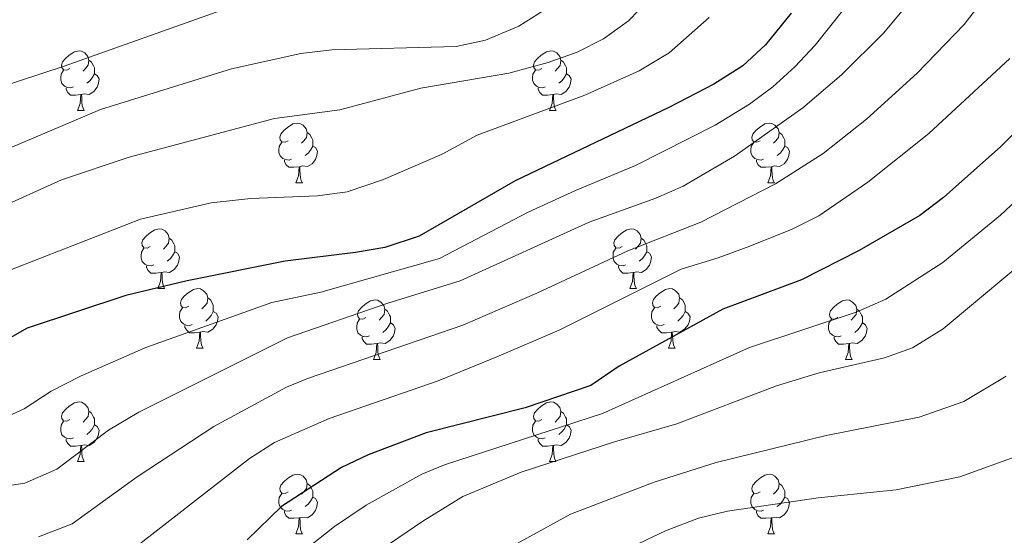
# Model space of a CAD drawing. Units: metres. Extents: x 657677 to 662200, y 736989 to 740062.
# Drawn here: x 658761 to 658927, y 738030 to 738116 of the extents above; entities that cross this region are included whole.
import ezdxf

# ---------------------------------------------------------------- set-up
doc = ezdxf.new("R2010")
doc.units = ezdxf.units.M
doc.header["$MEASUREMENT"] = 0
for name, color, linetype, lineweight in [('Carátula', 7, 'Continuous', 0), ('Elementos auxiliares', 7, 'Continuous', 0), ('Entidades rústicas y varios', 7, 'Continuous', 0), ('Relieve y altimetría', 7, 'Continuous', 0)]:
    doc.layers.add(name, color=color, linetype=linetype, lineweight=lineweight)

msp = doc.modelspace()

# ---------------------------------------------------------------- linework, layer by layer
at = {"layer": 'Carátula', "color": 7, "linetype": 'Continuous', "lineweight": 0}
for points in [[(657746.147, 736988.789), (662199.938, 737092.317), (662130.919, 740061.526), (657677.128, 739957.998)], [(657746.146, 736988.788), (662199.938, 737092.316), (662130.919, 740061.525), (657677.128, 739957.997)]]:
    msp.add_3dface(points, dxfattribs=at)
at = {"layer": 'Elementos auxiliares', "color": 250, "linetype": 'Continuous', "lineweight": 0}
msp.add_3dface([(658563.69, 739716.259), (661971.41, 739795.5), (662025.88, 737482.12), (658616.97, 737402.88)], dxfattribs=at)
at = {"layer": 'Entidades rústicas y varios', "color": 92, "linetype": 'Continuous', "lineweight": 0, "flags": 128}
for points in [[(658769.902, 738108.227), (658769.372, 738107.963), (658768.843, 738108.017), (658768.577, 738108.387), (658768.523, 738108.812), (658768.682, 738109.332), (658769.163, 738109.927), (658769.798, 738110.457), (658770.697, 738111.042), (658771.443, 738111.203), (658771.868, 738111.148), (658772.398, 738110.833), (658772.927, 738110.247), (658773.087, 738109.608), (658772.978, 738108.758), (658772.553, 738108.228), (658772.133, 738107.803)], [(658849.23, 738108.228), (658848.7, 738107.962), (658848.17, 738108.017), (658847.905, 738108.388), (658847.85, 738108.813), (658848.01, 738109.333), (658848.49, 738109.927), (658849.125, 738110.458), (658850.025, 738111.043), (658850.77, 738111.202), (658851.195, 738111.147), (658851.725, 738110.832), (658852.255, 738110.247), (658852.415, 738109.607), (658852.304, 738108.757), (658851.88, 738108.227), (658851.459, 738107.802)], [(658773.087, 738109.608), (658773.563, 738109.292), (658773.878, 738108.653), (658774.038, 738108.332), (658774.038, 738107.752), (658774.038, 738107.327), (658773.667, 738106.637), (658773.248, 738106.157), (658772.768, 738105.737)], [(658852.415, 738109.607), (658852.89, 738109.292), (658853.205, 738108.652), (658853.365, 738108.333), (658853.365, 738107.753), (658853.365, 738107.327), (658852.995, 738106.638), (658852.575, 738106.158), (658852.095, 738105.737)], [(658770.488, 738105.147), (658770.063, 738104.987), (658769.478, 738105.047), (658769.003, 738105.257), (658768.578, 738105.683), (658768.363, 738106.268), (658768.363, 738106.687), (658768.417, 738107.272), (658768.842, 738107.962)], [(658774.038, 738107.327), (658774.492, 738107.077), (658774.838, 738106.462), (658774.728, 738105.738), (658774.517, 738105.098), (658773.933, 738104.358), (658773.137, 738103.877), (658772.288, 738103.982), (658771.858, 738103.852)], [(658849.815, 738105.147), (658849.39, 738104.987), (658848.805, 738105.047), (658848.33, 738105.257), (658847.905, 738105.682), (658847.69, 738106.267), (658847.689, 738106.687), (658847.745, 738107.273), (658848.17, 738107.962)], [(658853.365, 738107.327), (658853.82, 738107.077), (658854.165, 738106.463), (658854.055, 738105.737), (658853.845, 738105.097), (658853.26, 738104.357), (658852.465, 738103.878), (658851.615, 738103.982), (658851.185, 738103.853)], [(658771.748, 738103.853), (658770.857, 738103.767), (658770.013, 738103.767), (658769.588, 738104.198), (658769.268, 738104.672), (658769.268, 738104.987)], [(658771.203, 738101.167), (658771.638, 738102.327), (658771.748, 738103.853), (658771.858, 738103.852), (658771.892, 738103.267), (658771.928, 738102.583), (658771.998, 738101.967), (658772.113, 738101.568), (658772.328, 738101.168)], [(658851.075, 738103.852), (658850.185, 738103.768), (658849.34, 738103.767), (658848.914, 738104.197), (658848.594, 738104.672), (658848.595, 738104.987)], [(658850.529, 738101.167), (658850.964, 738102.327), (658851.075, 738103.852), (658851.185, 738103.853), (658851.22, 738103.267), (658851.255, 738102.582), (658851.325, 738101.968), (658851.44, 738101.567), (658851.655, 738101.167)], [(658771.203, 738101.167), (658772.328, 738101.168)], [(658850.529, 738101.167), (658851.655, 738101.167)], [(658806.594, 738096.088), (658806.064, 738095.822), (658805.534, 738095.878), (658805.268, 738096.248), (658805.214, 738096.673), (658805.374, 738097.192), (658805.854, 738097.788), (658806.489, 738098.318), (658807.388, 738098.903), (658808.134, 738099.062), (658808.559, 738099.007), (658809.089, 738098.692), (658809.618, 738098.107), (658809.778, 738097.467), (658809.669, 738096.617), (658809.244, 738096.087), (658808.824, 738095.662)], [(658885.921, 738096.087), (658885.391, 738095.823), (658884.861, 738095.877), (658884.596, 738096.247), (658884.541, 738096.672), (658884.701, 738097.192), (658885.181, 738097.787), (658885.816, 738098.317), (658886.716, 738098.902), (658887.461, 738099.063), (658887.886, 738099.007), (658888.416, 738098.693), (658888.946, 738098.108), (658889.106, 738097.467), (658888.995, 738096.618), (658888.571, 738096.088), (658888.15, 738095.663)], [(658809.778, 738097.467), (658810.254, 738097.153), (658810.569, 738096.512), (658810.729, 738096.193), (658810.729, 738095.612), (658810.729, 738095.187), (658810.358, 738094.498), (658809.939, 738094.018), (658809.459, 738093.597)], [(658889.106, 738097.467), (658889.581, 738097.152), (658889.896, 738096.512), (658890.056, 738096.192), (658890.056, 738095.612), (658890.056, 738095.188), (658889.686, 738094.497), (658889.266, 738094.017), (658888.786, 738093.597)], [(658807.179, 738093.007), (658806.754, 738092.847), (658806.168, 738092.908), (658805.693, 738093.118), (658805.268, 738093.542), (658805.054, 738094.127), (658805.054, 738094.547), (658805.108, 738095.133), (658805.533, 738095.823)], [(658886.506, 738093.008), (658886.081, 738092.848), (658885.496, 738092.907), (658885.021, 738093.117), (658884.596, 738093.542), (658884.381, 738094.128), (658884.38, 738094.548), (658884.436, 738095.132), (658884.861, 738095.822)], [(658810.729, 738095.187), (658811.183, 738094.937), (658811.529, 738094.323), (658811.419, 738093.597), (658811.209, 738092.957), (658810.624, 738092.217), (658809.828, 738091.738), (658808.979, 738091.843), (658808.549, 738091.713)], [(658890.056, 738095.188), (658890.511, 738094.937), (658890.855, 738094.322), (658890.746, 738093.597), (658890.536, 738092.957), (658889.951, 738092.218), (658889.156, 738091.737), (658888.306, 738091.842), (658887.876, 738091.712)], [(658808.439, 738091.712), (658807.548, 738091.627), (658806.704, 738091.627), (658806.279, 738092.057), (658805.959, 738092.533), (658805.959, 738092.847)], [(658887.766, 738091.713), (658886.876, 738091.627), (658886.031, 738091.627), (658885.606, 738092.058), (658885.285, 738092.532), (658885.286, 738092.847)], [(658807.894, 738089.028), (658808.329, 738090.187), (658808.439, 738091.712), (658808.549, 738091.713), (658808.583, 738091.127), (658808.619, 738090.442), (658808.689, 738089.827), (658808.804, 738089.427), (658809.019, 738089.027)], [(658887.22, 738089.027), (658887.656, 738090.188), (658887.766, 738091.713), (658887.876, 738091.712), (658887.911, 738091.127), (658887.946, 738090.442), (658888.016, 738089.827), (658888.13, 738089.428), (658888.346, 738089.027)], [(658807.894, 738089.028), (658809.019, 738089.027)], [(658887.22, 738089.027), (658888.346, 738089.027)], [(658783.406, 738078.318), (658782.876, 738078.053), (658782.346, 738078.108), (658782.081, 738078.478), (658782.026, 738078.903), (658782.186, 738079.424), (658782.665, 738080.018), (658783.3, 738080.548), (658784.201, 738081.133), (658784.945, 738081.293), (658785.371, 738081.238), (658785.9, 738080.924), (658786.431, 738080.339), (658786.591, 738079.698), (658786.481, 738078.848), (658786.056, 738078.318), (658785.636, 738077.894)], [(658862.733, 738078.318), (658862.203, 738078.053), (658861.673, 738078.109), (658861.408, 738078.479), (658861.353, 738078.903), (658861.513, 738079.423), (658861.993, 738080.019), (658862.628, 738080.548), (658863.527, 738081.134), (658864.273, 738081.293), (658864.698, 738081.239), (658865.228, 738080.923), (658865.757, 738080.338), (658865.917, 738079.699), (658865.808, 738078.848), (658865.382, 738078.318), (658864.963, 738077.893)], [(658786.591, 738079.698), (658787.065, 738079.383), (658787.38, 738078.743), (658787.541, 738078.423), (658787.54, 738077.844), (658787.541, 738077.419), (658787.171, 738076.728), (658786.751, 738076.248), (658786.271, 738075.829)], [(658865.917, 738079.699), (658866.393, 738079.384), (658866.708, 738078.744), (658866.867, 738078.423), (658866.868, 738077.843), (658866.868, 738077.418), (658866.498, 738076.728), (658866.078, 738076.248), (658865.598, 738075.828)], [(658783.991, 738075.239), (658783.566, 738075.079), (658782.981, 738075.138), (658782.506, 738075.348), (658782.081, 738075.773), (658781.865, 738076.359), (658781.866, 738076.779), (658781.921, 738077.363), (658782.346, 738078.053)], [(658787.541, 738077.419), (658787.996, 738077.168), (658788.341, 738076.553), (658788.23, 738075.828), (658788.021, 738075.188), (658787.436, 738074.448), (658786.641, 738073.968), (658785.79, 738074.073), (658785.36, 738073.943)], [(658863.317, 738075.238), (658862.893, 738075.078), (658862.307, 738075.139), (658861.832, 738075.349), (658861.407, 738075.774), (658861.193, 738076.358), (658861.193, 738076.778), (658861.247, 738077.364), (658861.672, 738078.054)], [(658866.868, 738077.418), (658867.323, 738077.169), (658867.668, 738076.554), (658867.558, 738075.829), (658867.348, 738075.189), (658866.763, 738074.448), (658865.968, 738073.968), (658865.118, 738074.074), (658864.688, 738073.944)], [(658785.25, 738073.944), (658784.361, 738073.859), (658783.516, 738073.858), (658783.091, 738074.288), (658782.771, 738074.763), (658782.77, 738075.078)], [(658864.578, 738073.943), (658863.688, 738073.858), (658862.843, 738073.859), (658862.418, 738074.288), (658862.098, 738074.764), (658862.098, 738075.079)], [(658784.706, 738071.258), (658785.141, 738072.419), (658785.25, 738073.944), (658785.36, 738073.943), (658785.396, 738073.359), (658785.431, 738072.673), (658785.501, 738072.059), (658785.616, 738071.658), (658785.831, 738071.258)], [(658864.033, 738071.259), (658864.468, 738072.418), (658864.578, 738073.943), (658864.688, 738073.944), (658864.722, 738073.358), (658864.757, 738072.674), (658864.828, 738072.058), (658864.943, 738071.658), (658865.157, 738071.259)], [(658784.706, 738071.258), (658785.831, 738071.258)], [(658789.881, 738068.284), (658789.351, 738068.018), (658788.821, 738068.073), (658788.556, 738068.443), (658788.501, 738068.869), (658788.661, 738069.389), (658789.14, 738069.983), (658789.775, 738070.514), (658790.676, 738071.099), (658791.42, 738071.258), (658791.846, 738071.203), (658792.376, 738070.888), (658792.906, 738070.303), (658793.066, 738069.663), (658792.956, 738068.813), (658792.531, 738068.283), (658792.111, 738067.858)], [(658864.033, 738071.259), (658865.157, 738071.259)], [(658869.208, 738068.283), (658868.678, 738068.019), (658868.148, 738068.073), (658867.882, 738068.443), (658867.828, 738068.868), (658867.988, 738069.388), (658868.468, 738069.983), (658869.103, 738070.513), (658870.002, 738071.098), (658870.748, 738071.259), (658871.173, 738071.204), (658871.703, 738070.889), (658872.232, 738070.303), (658872.392, 738069.663), (658872.283, 738068.814), (658871.858, 738068.284), (658871.438, 738067.859)], [(658793.066, 738069.663), (658793.54, 738069.348), (658793.855, 738068.708), (658794.016, 738068.389), (658794.015, 738067.809), (658794.016, 738067.383), (658793.646, 738066.694), (658793.226, 738066.214), (658792.746, 738065.794)], [(658819.652, 738066.378), (658819.122, 738066.114), (658818.593, 738066.168), (658818.327, 738066.538), (658818.272, 738066.963), (658818.432, 738067.483), (658818.913, 738068.078), (658819.548, 738068.608), (658820.448, 738069.193), (658821.193, 738069.354), (658821.618, 738069.298), (658822.148, 738068.984), (658822.677, 738068.399), (658822.838, 738067.758), (658822.728, 738066.909), (658822.303, 738066.379), (658821.883, 738065.954)], [(658872.392, 738069.663), (658872.868, 738069.348), (658873.183, 738068.709), (658873.343, 738068.388), (658873.343, 738067.808), (658873.343, 738067.383), (658872.973, 738066.693), (658872.553, 738066.213), (658872.073, 738065.793)], [(658898.98, 738066.378), (658898.45, 738066.113), (658897.919, 738066.169), (658897.655, 738066.539), (658897.6, 738066.964), (658897.76, 738067.483), (658898.24, 738068.079), (658898.875, 738068.609), (658899.775, 738069.194), (658900.52, 738069.353), (658900.945, 738069.298), (658901.475, 738068.983), (658902.005, 738068.398), (658902.165, 738067.759), (658902.054, 738066.908), (658901.63, 738066.378), (658901.209, 738065.953)], [(658790.466, 738065.203), (658790.04, 738065.043), (658789.456, 738065.103), (658788.981, 738065.313), (658788.556, 738065.738), (658788.341, 738066.323), (658788.341, 738066.743), (658788.396, 738067.329), (658788.821, 738068.018)], [(658822.838, 738067.758), (658823.313, 738067.443), (658823.628, 738066.803), (658823.788, 738066.483), (658823.788, 738065.903), (658823.787, 738065.479), (658823.417, 738064.788), (658822.997, 738064.308), (658822.518, 738063.888)], [(658869.792, 738065.204), (658869.368, 738065.043), (658868.782, 738065.103), (658868.307, 738065.313), (658867.882, 738065.739), (658867.668, 738066.324), (658867.668, 738066.743), (658867.722, 738067.328), (658868.147, 738068.018)], [(658902.165, 738067.759), (658902.64, 738067.444), (658902.955, 738066.803), (658903.115, 738066.484), (658903.115, 738065.903), (658903.115, 738065.478), (658902.745, 738064.788), (658902.325, 738064.309), (658901.845, 738063.888)], [(658794.016, 738067.383), (658794.471, 738067.133), (658794.815, 738066.519), (658794.705, 738065.793), (658794.496, 738065.153), (658793.911, 738064.413), (658793.116, 738063.934), (658792.265, 738064.038), (658791.835, 738063.908)], [(658820.238, 738063.299), (658819.813, 738063.139), (658819.228, 738063.198), (658818.753, 738063.408), (658818.328, 738063.833), (658818.113, 738064.419), (658818.113, 738064.839), (658818.168, 738065.423), (658818.592, 738066.113)], [(658873.343, 738067.383), (658873.798, 738067.133), (658874.143, 738066.518), (658874.033, 738065.794), (658873.823, 738065.153), (658873.238, 738064.414), (658872.443, 738063.933), (658871.593, 738064.038), (658871.163, 738063.908)], [(658899.565, 738063.298), (658899.14, 738063.138), (658898.555, 738063.199), (658898.08, 738063.409), (658897.655, 738063.833), (658897.44, 738064.418), (658897.44, 738064.838), (658897.495, 738065.424), (658897.92, 738066.114)], [(658791.725, 738063.908), (658790.836, 738063.824), (658789.991, 738063.823), (658789.566, 738064.253), (658789.246, 738064.728), (658789.246, 738065.043)], [(658823.787, 738065.479), (658824.242, 738065.228), (658824.588, 738064.613), (658824.478, 738063.888), (658824.267, 738063.248), (658823.682, 738062.509), (658822.887, 738062.028), (658822.038, 738062.133), (658821.608, 738062.003)], [(658871.053, 738063.909), (658870.162, 738063.823), (658869.318, 738063.823), (658868.893, 738064.254), (658868.573, 738064.728), (658868.573, 738065.043)], [(658903.115, 738065.478), (658903.57, 738065.229), (658903.915, 738064.614), (658903.805, 738063.888), (658903.595, 738063.249), (658903.01, 738062.508), (658902.215, 738062.028), (658901.365, 738062.134), (658900.935, 738062.004)], [(658791.181, 738061.223), (658791.616, 738062.383), (658791.725, 738063.908), (658791.835, 738063.908), (658791.871, 738063.324), (658791.906, 738062.638), (658791.976, 738062.024), (658792.091, 738061.623), (658792.306, 738061.223)], [(658821.498, 738062.004), (658820.607, 738061.918), (658819.763, 738061.918), (658819.338, 738062.349), (658819.018, 738062.823), (658819.018, 738063.138)], [(658870.508, 738061.223), (658870.943, 738062.384), (658871.053, 738063.909), (658871.163, 738063.908), (658871.197, 738063.323), (658871.232, 738062.639), (658871.303, 738062.023), (658871.418, 738061.624), (658871.633, 738061.224)], [(658900.825, 738062.003), (658899.935, 738061.918), (658899.09, 738061.919), (658898.664, 738062.348), (658898.344, 738062.824), (658898.345, 738063.139)], [(658791.181, 738061.223), (658792.306, 738061.223)], [(658820.953, 738059.318), (658821.388, 738060.479), (658821.498, 738062.004), (658821.608, 738062.003), (658821.643, 738061.418), (658821.678, 738060.734), (658821.747, 738060.118), (658821.863, 738059.719), (658822.078, 738059.318)], [(658870.508, 738061.223), (658871.633, 738061.224)], [(658900.279, 738059.319), (658900.714, 738060.478), (658900.825, 738062.003), (658900.935, 738062.004), (658900.97, 738061.418), (658901.005, 738060.733), (658901.075, 738060.118), (658901.19, 738059.718), (658901.405, 738059.318)], [(658820.953, 738059.318), (658822.078, 738059.318)], [(658900.279, 738059.319), (658901.405, 738059.318)], [(658769.902, 738049.235), (658769.372, 738048.971), (658768.843, 738049.026), (658768.577, 738049.395), (658768.522, 738049.82), (658768.682, 738050.34), (658769.163, 738050.935), (658769.798, 738051.465), (658770.698, 738052.05), (658771.443, 738052.211), (658771.868, 738052.156), (658772.398, 738051.84), (658772.928, 738051.255), (658773.088, 738050.616), (658772.978, 738049.766), (658772.553, 738049.236), (658772.133, 738048.81)], [(658849.23, 738049.236), (658848.7, 738048.97), (658848.169, 738049.025), (658847.905, 738049.395), (658847.85, 738049.821), (658848.01, 738050.341), (658848.49, 738050.935), (658849.125, 738051.466), (658850.025, 738052.05), (658850.77, 738052.21), (658851.194, 738052.155), (658851.725, 738051.84), (658852.255, 738051.255), (658852.415, 738050.615), (658852.304, 738049.765), (658851.88, 738049.235), (658851.459, 738048.81)], [(658773.088, 738050.616), (658773.563, 738050.301), (658773.878, 738049.661), (658774.038, 738049.34), (658774.038, 738048.76), (658774.037, 738048.335), (658773.667, 738047.645), (658773.247, 738047.165), (658772.768, 738046.745)], [(658852.415, 738050.615), (658852.89, 738050.3), (658853.205, 738049.66), (658853.364, 738049.341), (658853.365, 738048.761), (658853.365, 738048.336), (658852.995, 738047.646), (658852.575, 738047.166), (658852.094, 738046.746)], [(658770.488, 738046.155), (658770.063, 738045.995), (658769.478, 738046.055), (658769.003, 738046.265), (658768.578, 738046.691), (658768.363, 738047.275), (658768.363, 738047.695), (658768.418, 738048.28), (658768.843, 738048.971)], [(658774.037, 738048.335), (658774.492, 738048.086), (658774.838, 738047.47), (658774.728, 738046.746), (658774.517, 738046.106), (658773.932, 738045.366), (658773.137, 738044.885), (658772.288, 738044.99), (658771.858, 738044.86)], [(658849.815, 738046.155), (658849.39, 738045.996), (658848.805, 738046.055), (658848.33, 738046.265), (658847.905, 738046.69), (658847.69, 738047.275), (658847.69, 738047.695), (658847.745, 738048.28), (658848.17, 738048.97)], [(658853.365, 738048.336), (658853.82, 738048.085), (658854.165, 738047.47), (658854.055, 738046.745), (658853.845, 738046.105), (658853.26, 738045.365), (658852.465, 738044.886), (658851.615, 738044.99), (658851.185, 738044.86)], [(658771.748, 738044.86), (658770.857, 738044.775), (658770.013, 738044.776), (658769.588, 738045.206), (658769.268, 738045.68), (658769.268, 738045.996)], [(658851.075, 738044.86), (658850.185, 738044.776), (658849.339, 738044.775), (658848.914, 738045.205), (658848.595, 738045.68), (658848.595, 738045.995)], [(658771.203, 738042.176), (658771.638, 738043.335), (658771.748, 738044.86), (658771.858, 738044.86), (658771.893, 738044.275), (658771.928, 738043.591), (658771.997, 738042.975), (658772.113, 738042.576), (658772.328, 738042.176)], [(658850.53, 738042.175), (658850.964, 738043.335), (658851.075, 738044.86), (658851.185, 738044.86), (658851.22, 738044.276), (658851.255, 738043.59), (658851.325, 738042.976), (658851.44, 738042.575), (658851.655, 738042.175)], [(658771.203, 738042.176), (658772.328, 738042.176)], [(658850.53, 738042.175), (658851.655, 738042.175)], [(658806.593, 738037.096), (658806.063, 738036.83), (658805.534, 738036.885), (658805.268, 738037.256), (658805.213, 738037.681), (658805.373, 738038.201), (658805.854, 738038.796), (658806.489, 738039.326), (658807.389, 738039.911), (658808.134, 738040.07), (658808.559, 738040.015), (658809.089, 738039.7), (658809.618, 738039.115), (658809.779, 738038.475), (658809.669, 738037.625), (658809.244, 738037.095), (658808.824, 738036.67)], [(658885.921, 738037.095), (658885.391, 738036.831), (658884.86, 738036.885), (658884.596, 738037.255), (658884.541, 738037.68), (658884.701, 738038.2), (658885.181, 738038.795), (658885.816, 738039.325), (658886.716, 738039.91), (658887.461, 738040.071), (658887.886, 738040.015), (658888.416, 738039.701), (658888.946, 738039.115), (658889.106, 738038.475), (658888.995, 738037.626), (658888.571, 738037.096), (658888.15, 738036.671)], [(658809.779, 738038.475), (658810.254, 738038.16), (658810.569, 738037.52), (658810.729, 738037.201), (658810.729, 738036.621), (658810.728, 738036.195), (658810.358, 738035.506), (658809.938, 738035.026), (658809.459, 738034.605)], [(658889.106, 738038.475), (658889.581, 738038.16), (658889.896, 738037.521), (658890.056, 738037.2), (658890.056, 738036.62), (658890.056, 738036.195), (658889.686, 738035.505), (658889.266, 738035.025), (658888.785, 738034.605)], [(658807.179, 738034.015), (658806.754, 738033.855), (658806.169, 738033.916), (658805.694, 738034.125), (658805.269, 738034.55), (658805.054, 738035.135), (658805.054, 738035.555), (658805.109, 738036.141), (658805.533, 738036.83)], [(658810.728, 738036.195), (658811.183, 738035.945), (658811.529, 738035.331), (658811.419, 738034.605), (658811.208, 738033.965), (658810.623, 738033.225), (658809.828, 738032.746), (658808.979, 738032.85), (658808.549, 738032.721)], [(658886.506, 738034.016), (658886.081, 738033.855), (658885.496, 738033.915), (658885.021, 738034.125), (658884.596, 738034.551), (658884.381, 738035.136), (658884.381, 738035.556), (658884.436, 738036.14), (658884.861, 738036.83)], [(658890.056, 738036.195), (658890.511, 738035.945), (658890.856, 738035.33), (658890.746, 738034.605), (658890.536, 738033.965), (658889.951, 738033.226), (658889.156, 738032.745), (658888.306, 738032.85), (658887.876, 738032.72)], [(658808.439, 738032.72), (658807.548, 738032.636), (658806.704, 738032.635), (658806.279, 738033.065), (658805.959, 738033.54), (658805.959, 738033.855)], [(658807.894, 738030.035), (658808.329, 738031.195), (658808.439, 738032.72), (658808.549, 738032.721), (658808.584, 738032.135), (658808.619, 738031.45), (658808.688, 738030.836), (658808.804, 738030.435), (658809.019, 738030.035)], [(658887.766, 738032.721), (658886.876, 738032.635), (658886.031, 738032.635), (658885.605, 738033.066), (658885.286, 738033.54), (658885.286, 738033.855)], [(658887.221, 738030.035), (658887.655, 738031.196), (658887.766, 738032.721), (658887.876, 738032.72), (658887.911, 738032.135), (658887.946, 738031.451), (658888.016, 738030.835), (658888.131, 738030.436), (658888.346, 738030.035)], [(658807.894, 738030.035), (658809.019, 738030.035)], [(658887.221, 738030.035), (658888.346, 738030.035)]]:
    msp.add_lwpolyline(points, dxfattribs=at)
at = {"layer": 'Relieve y altimetría', "color": 30, "linetype": 'Continuous', "lineweight": 0, "flags": 128}
for points, elevation in [([(658751.731, 738216.571), (658763.406, 738208.432), (658782.008, 738193.387), (658798.256, 738181.726), (658805.286, 738176.275), (658816.758, 738166.611), (658840.7, 738145.177), (658844.227, 738140.534), (658845.304, 738136.359), (658845.256, 738131.228), (658843.762, 738126.428), (658841.393, 738123.605), (658836.796, 738121.61), (658830.922, 738120.165), (658812.938, 738120.234), (658807.292, 738119.974), (658795.468, 738118.022), (658768.947, 738108.621), (658749.929, 738102.422)], 855), ([(658764.608, 738029.53), (658770.31, 738031.724), (658781.222, 738039.613), (658794.125, 738048.092), (658806.308, 738054.649), (658809.997, 738056.184), (658835.954, 738065.103), (658848.366, 738070.457), (658863.701, 738077.592), (658875.941, 738082.418), (658888.504, 738088.826), (658896.499, 738093.963), (658903.782, 738099.704), (658912.305, 738107.458), (658920.204, 738115.61), (658923.27, 738119.562), (658926.076, 738124.259), (658931.195, 738135.589)], 890), ([(658757.379, 738037.807), (658762.316, 738038.546), (658767.731, 738040.898), (658776.422, 738047.464), (658781.511, 738050.46), (658806.506, 738062.973), (658823.372, 738068.8), (658835.487, 738072.562), (658857.199, 738082.386), (658868.411, 738086.462), (658872.986, 738088.447), (658881.622, 738093.519), (658893.103, 738101.621), (658899.612, 738107.146), (658906.692, 738114.218), (658912.533, 738121.305)], 885), ([(658753.475, 738082.76), (658768.484, 738089.538), (658779.898, 738093.3), (658804.276, 738099.844), (658815.296, 738101.303), (658828.888, 738104.94), (658843.686, 738107.438), (658850.285, 738109.226), (658855.166, 738110.958), (658859.606, 738113.187), (658863.799, 738116.263), (658867.275, 738119.868)], 865), ([(658748.887, 738090.242), (658775.044, 738101.326), (658797.07, 738108.16), (658808.718, 738110.738), (658813.929, 738111.359), (658834.856, 738111.932), (658839.749, 738112.981), (658845.359, 738115.315), (658850.679, 738118.681)], 860), ([(658757.643, 738048.957), (658762.194, 738051.027), (658766.765, 738054.002), (658771.686, 738056.511), (658782.664, 738061.339), (658803.856, 738068.92), (658812.1, 738070.647), (658832.045, 738076.303), (658846.961, 738084.057), (658854.868, 738087.727), (658864.989, 738091.915), (658878.346, 738098.692), (658884.114, 738102.214), (658888.057, 738105.151), (658891.776, 738108.5), (658895.201, 738112.146), (658900.241, 738118.5)], 880), ([(658742.668, 738067.681), (658781.775, 738082.901), (658793.663, 738085.662), (658800.331, 738086.399), (658811.531, 738086.817), (658816.487, 738087.522), (658822.604, 738089.549), (658832.46, 738093.845), (658838.369, 738097.049), (658856.453, 738103.748), (658865.608, 738107.818), (658870.608, 738110.882), (658877.343, 738116.812)], 870), ([(658778.125, 738025.626), (658800.072, 738042.678), (658804.277, 738045.375), (658813.487, 738049.395), (658831.79, 738055.764), (658841.652, 738059.769), (658852.137, 738064.231), (658872.626, 738074.5), (658878.896, 738076.389), (658884.175, 738078.398), (658891.303, 738081.251), (658895.764, 738083.489), (658904.05, 738089.137), (658914.253, 738097.309), (658927.875, 738109.916)], 895), ([(658809.281, 738027.218), (658814.37, 738031.29), (658819.709, 738034.843), (658829.07, 738040.067), (658832.871, 738041.64), (658859.443, 738050.243), (658884.158, 738061.352), (658902.075, 738067.294), (658907.038, 738069.458), (658916.651, 738075.612), (658926.296, 738083.555), (658931.606, 738088.521)], 905), ([(658811.621, 738018.528), (658819.742, 738025.711), (658829.214, 738032.15), (658835.954, 738036.302), (658845.782, 738040.405), (658861.422, 738045.504), (658871.911, 738048.539), (658888.647, 738054.91), (658895.862, 738057.093), (658906.817, 738059.596), (658911.523, 738061.273), (658916.705, 738064.468), (658933.333, 738078.349)], 910), ([(658912.671, 738049.61), (658920.154, 738052.266), (658927.277, 738056.514)], 915), ([(658839.385, 738025.285), (658854.038, 738033.31), (658868.124, 738038.719), (658878.534, 738042.02), (658897.029, 738046.573), (658912.671, 738049.61)], 915), ([(658929.411, 738043.195), (658919.467, 738039.587), (658908.783, 738037.412), (658895.653, 738036.053), (658880.44, 738033.849), (658875.575, 738032.643), (658870.025, 738030.546), (658859.89, 738025.741), (658849.27, 738018.802), (658845.254, 738015.838), (658834.051, 738005.825), (658819.759, 737993.727), (658815.399, 737991.275), (658789.671, 737981.263), (658772.643, 737976.832), (658747.813, 737972.382), (658742.86, 737971.714)], 920)]:
    msp.add_lwpolyline(points, dxfattribs=dict(at, elevation=elevation))
at = {"layer": 'Relieve y altimetría', "color": 30, "linetype": 'Continuous', "lineweight": 30, "flags": 128}
for points, elevation in [([(658891.147, 738117.549), (658886.8, 738112.205), (658883.011, 738108.682), (658878.142, 738105.603), (658870.596, 738101.669), (658844.769, 738089.372), (658828.602, 738080.044), (658822.859, 738078.164), (658817.935, 738077.285), (658806.105, 738075.864), (658789.64, 738072.519), (658779.286, 738070.057), (658762.729, 738064.6), (658757.444, 738061.605)], 875), ([(658933.492, 738102.149), (658926.401, 738095.101), (658916.765, 738086.543), (658912.76, 738083.551), (658902.555, 738077.644), (658892.879, 738072.727), (658879.67, 738067.792), (658862.254, 738058.211), (658857.464, 738054.983), (658846.424, 738051.217), (658829.788, 738046.979), (658820.068, 738043.292), (658815.544, 738041.165), (658805.476, 738034.611), (658799.716, 738029.002)], 900)]:
    msp.add_lwpolyline(points, dxfattribs=dict(at, elevation=elevation))

doc.saveas('drawing.dxf')
